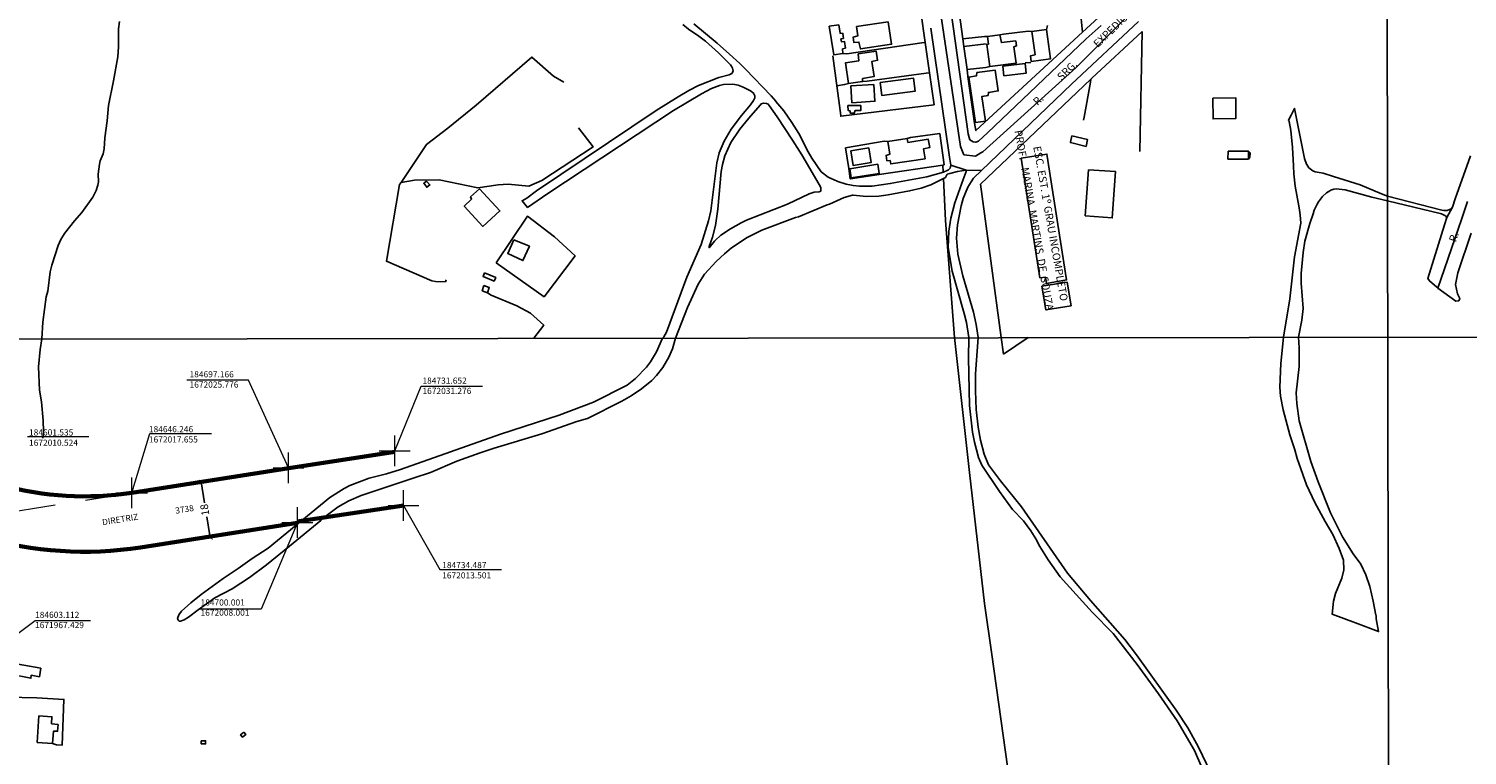
# Model space of a CAD drawing. Units: millimetres. Extents: x -40 to 186017, y 6 to 1674333.
# Drawn here: x 184613 to 185080, y 1671932 to 1672169 of the extents above; entities that cross this region are included whole.
import ezdxf
from ezdxf.enums import TextEntityAlignment as Align

# ---------------------------------------------------------------- set-up
doc = ezdxf.new("R2010")
doc.units = ezdxf.units.MM
doc.header["$LTSCALE"] = 10
doc.header["$MEASUREMENT"] = 0
doc.header["$PDMODE"] = 2
doc.header["$PDSIZE"] = 5
doc.linetypes.add('DASHEDX2', pattern=[1.5, 1, -0.5])
doc.layers.get('0').update_dxf_attribs({"linetype": 'CONTINUOUS'})
doc.layers.get('DEFPOINTS').update_dxf_attribs({"linetype": 'CONTINUOUS'})
for name, color, linetype, lineweight in [('Cotas_Coordenadas', 7, 'CONTINUOUS', 20), ('Linhas de Cota', 7, 'CONTINUOUS', 5), ('Traçado_Viário', 7, 'CONTINUOUS', 60)]:
    doc.layers.add(name, color=color, linetype=linetype, lineweight=lineweight)
for name, color, linetype in [('DIRETRIZ', 40, 'CONTINUOUS'), ('NOME_DIRETRIZ', 7, 'CONTINUOUS'), ('TEXTO', 7, 'CONTINUOUS'), ('V-ARROIO', 4, 'CONTINUOUS'), ('V-EDIFICACAO', 5, 'CONTINUOUS'), ('V-EDIFICACAO_IDENTIFICADA', 40, 'CONTINUOUS'), ('V-ESCADA', 9, 'CONTINUOUS'), ('V-LOTE', 1, 'CONTINUOUS'), ('V-QUADRA', 2, 'CONTINUOUS'), ('V-REFERENCIA', 44, 'CONTINUOUS'), ('V-TESTADA', 210, 'CONTINUOUS')]:
    doc.layers.add(name, color=color, linetype=linetype)
doc.layers.add('V-EIXO_DE_LOGRADOURO', color=3, linetype='CONTINUOUS', plot=False)
doc.layers.add('X-LIMITE_1000', color=7, linetype='CONTINUOUS', plot=False)
doc.styles.get("Standard").update_dxf_attribs({"font": 'ARIAL.TTF'})
doc.dimstyles.new('ISO-25', dxfattribs={"dimtxt": 2.5, "dimasz": 2.5, "dimexe": 1.25, "dimexo": 0.625, "dimtad": 1, "dimdsep": 46, "dimtxsty": 'Standard', "dimblk": 'OBLIQUE', "dimcen": 2.5, "dimse1": 1, "dimse2": 1, "dimadec": 0, "dimazin": 0, "dimtfac": 1, "dimtmove": 0, "dimatfit": 3, "dimfxl": 0, "dimarcsym": 0})

# ---------------------------------------------------------------- blocks, each defined once
blk = doc.blocks.new('_ARCHTICK')
at = {"layer": 'DIRETRIZ', "color": 0, "linetype": 'ByBlock'}
blk.add_line((0, 0), (-1, 0), dxfattribs=at)
blk.add_solid([(0.4, 0.31), (0.31, 0.4), (-0.31, -0.4), (-0.4, -0.31)], dxfattribs=at)
blk = doc.blocks.new('*D7')
at = {"layer": 'Cotas_Coordenadas', "color": 0, "lineweight": -2}
blk.add_line((184588.83, 1672006.88), (184594.99, 1672023.05), dxfattribs=at)
at = {"layer": 'DEFPOINTS', "color": 0}
for p in [(184630.83, 1672117.29), (184594.99, 1672023.05)]:
    blk.add_point(p, dxfattribs=at)
at = {"layer": 'Cotas_Coordenadas', "color": 0, "lineweight": -2, "xscale": 2, "yscale": 2, "zscale": 2, "rotation": 69.17582282936921}
blk.add_blockref('_ARCHTICK', (184594.99, 1672023.05), dxfattribs=at)
at = {"layer": 'Cotas_Coordenadas', "color": 0, "insert": (184588.69, 1672011.83), "char_height": 2.5, "attachment_point": 5, "rotation": 69.1758}
blk.add_mtext('R100', dxfattribs=at)
blk = doc.blocks.new('_Oblique')
at = {"layer": 'TEXTO', "color": 0, "lineweight": -2}
blk.add_line((-0.5, -0.5), (0.5, 0.5), dxfattribs=at)
blk = doc.blocks.new('*D8')
at = {"layer": 'Cotas_Coordenadas', "color": 0, "lineweight": -2}
for p, q in [((184668.79, 1672021.21), (184669.86, 1672014.41)), ((184671.65, 1672003.07), (184670.58, 1672009.87))]:
    blk.add_line(p, q, dxfattribs=at)
at = {"layer": 'DEFPOINTS', "color": 0}
for p in [(184667.31, 1672020.98), (184668.79, 1672021.21), (184670.18, 1672002.84)]:
    blk.add_point(p, dxfattribs=at)
at = {"layer": 'Cotas_Coordenadas', "color": 0, "lineweight": -2, "xscale": 2, "yscale": 2, "zscale": 2}
for p, rotation in [((184668.79, 1672021.21), 98.97027113441455), ((184671.65, 1672003.07), 278.9702711344145)]:
    blk.add_blockref('_ARCHTICK', p, dxfattribs=dict(at, rotation=rotation))
at = {"layer": 'Cotas_Coordenadas', "color": 0, "insert": (184670.22, 1672012.14), "char_height": 2.5, "attachment_point": 5, "rotation": 98.9703}
blk.add_mtext('18', dxfattribs=at)

msp = doc.modelspace()

# ---------------------------------------------------------------- linework, layer by layer
at = {"layer": 'Linhas de Cota'}
for p, q in [((184684.1198, 1672054.2263), (184664.1198, 1672054.2263)), ((184697.166, 1672025.776), (184684.1198, 1672054.2263)), ((184731.652, 1672031.276), (184740.2488, 1672052.3018)), ((184740.2488, 1672052.3018), (184760.2488, 1672052.3018)), ((184646.246, 1672017.655), (184652.0461, 1672036.9064)), ((184652.0461, 1672036.9064), (184672.0461, 1672036.9064)), ((184612.2747, 1672035.9442), (184632.2747, 1672035.9442)), ((184734.487, 1672013.501), (184746.3428, 1671992.6447)), ((184700.001, 1672008.001), (184688.2894, 1671979.8152)), ((184746.3428, 1671992.6447), (184766.3428, 1671992.6447)), ((184603.112, 1671967.429), (184614.791, 1671976.0497)), ((184614.791, 1671976.0497), (184632.7639, 1671976.0497)), ((184688.2894, 1671979.8152), (184668.2894, 1671979.8152))]:
    msp.add_line(p, q, dxfattribs=at)
at = {"layer": 'Linhas de Cota', "linetype": 'DASHEDX2', "ltscale": 2}
msp.add_line((184601.535, 1672010.524), (184646.246, 1672017.655), dxfattribs=at)
at = {"layer": 'Linhas de Cota'}
for p in [(184731.652, 1672031.276), (184697.166, 1672025.776), (184646.246, 1672017.655), (184734.487, 1672013.501), (184700.001, 1672008.001)]:
    msp.add_point(p, dxfattribs=at)
at = {"layer": 'Traçado_Viário'}
for p, q in [((184697.2011, 1672025.6984), (184731.7091, 1672030.9922)), ((184646.246, 1672017.655), (184697.2011, 1672025.6984)), ((184734.6501, 1672013.5421), (184699.946, 1672008.2483)), ((184649.0526, 1671999.8752), (184700.0077, 1672007.9185))]:
    msp.add_line(p, q, dxfattribs=at)
for radius, start in [(100.8162, 230.35252), (118.8162, 253.631124)]:
    msp.add_arc((184630.8289, 1672117.2854), radius, start, 278.796377, dxfattribs=at)
at = {"layer": 'V-ARROIO'}
for points in [[(184616.92, 1672067.69), (184617.28, 1672073.08), (184618.4, 1672081.4), (184618.87, 1672083.18), (184619.6, 1672089.51), (184620.14, 1672091.67), (184622.22, 1672098.11), (184623.07, 1672100.07), (184624.3, 1672102.02), (184627.53, 1672106.09), (184629.95, 1672108.76), (184633.51, 1672113.81), (184634.59, 1672115.97), (184635.12, 1672117.67), (184635.31, 1672118.78), (184635.29, 1672121.24), (184635.65, 1672124.51), (184635.91, 1672125.65), (184636.86, 1672127.86), (184637.24, 1672129.55), (184637.39, 1672133.08), (184638.2, 1672138.63), (184638.64, 1672143.66), (184640.28, 1672151.62), (184641.66, 1672159.42), (184641.85, 1672162.65), (184641.89, 1672168.5), (184642.18, 1672170.92)], [(184617.3, 1672035.41), (184617.44, 1672037.54), (184617.34, 1672041.11), (184616.87, 1672047.24), (184616.21, 1672051), (184615.91, 1672058.56), (184616.42, 1672064.24), (184616.92, 1672067.69)]]:
    msp.add_lwpolyline(points, dxfattribs=at)
at = {"layer": 'V-EDIFICACAO'}
for points in [[(184872.94, 1672169.44), (184874.43, 1672160.04), (184877.35, 1672160.48), (184877.26, 1672162.01), (184878.19, 1672162.3), (184877.88, 1672164.37), (184876.89, 1672164.33), (184876.71, 1672165.26), (184877.55, 1672165.45), (184877.34, 1672167.05), (184876.46, 1672167.13), (184875.98, 1672169.83), (184872.94, 1672169.44)], [(184881.8, 1672169.3), (184882.22, 1672166.29), (184880.67, 1672165.83), (184880.95, 1672164.08), (184882.55, 1672164.25), (184883.04, 1672162), (184893.17, 1672163.54), (184892.05, 1672170.77), (184881.8, 1672169.3)], [(184938.79, 1672167.67), (184938.79, 1672167.67), (184939.81, 1672160.12), (184938.29, 1672159.75), (184938.57, 1672157.97), (184944.83, 1672158.74), (184943.56, 1672168.31), (184938.79, 1672167.67), (184938.79, 1672167.67)], [(184924.4, 1672166.06), (184924.4, 1672166.06), (184924.69, 1672163.59), (184924.2, 1672163.45), (184925.1, 1672156.28), (184933.64, 1672157.34), (184932.97, 1672162.74), (184933.81, 1672163.03), (184933.56, 1672164.59), (184928.87, 1672164.08), (184928.4, 1672166.55), (184924.4, 1672166.06), (184924.4, 1672166.06)], [(184883.76, 1672152.35), (184887.52, 1672153.05), (184886.77, 1672157.92), (184888.63, 1672158.3), (184888.16, 1672161.24), (184882.37, 1672160.4), (184882.55, 1672158.14), (184878.17, 1672157.47), (184879.2, 1672150.71), (184883.77, 1672151.39)], [(184920.88, 1672154.39), (184920.84, 1672153.26), (184918.29, 1672152.81), (184920.46, 1672138.07), (184923.71, 1672138.5), (184922.55, 1672146.55), (184924.55, 1672146.86), (184924.67, 1672147.86), (184927.87, 1672148.33), (184926.9, 1672155.06), (184920.88, 1672154.39)], [(184929.31, 1672156.43), (184929.71, 1672153.31), (184936.98, 1672154.16), (184936.57, 1672157.32), (184929.31, 1672156.43)], [(184879.96, 1672149.99), (184880.28, 1672144.52), (184887.76, 1672145.01), (184887.38, 1672150.4), (184879.96, 1672149.99)], [(184889.45, 1672151.1), (184890.01, 1672146.88), (184900.89, 1672148.28), (184900.33, 1672152.48), (184889.45, 1672151.1)], [(184997.65, 1672146.04), (184997.72, 1672139.27), (185005.11, 1672139.39), (185005.11, 1672146.07), (184997.65, 1672146.04)], [(184878.96, 1672143.58), (184879.06, 1672142.01), (184879.66, 1672141.9), (184879.79, 1672141.08), (184881.06, 1672141.14), (184881.37, 1672142.01), (184883.23, 1672142.03), (184883.14, 1672143.57), (184878.96, 1672143.58)], [(184891.99, 1672131.85), (184891.99, 1672131.85), (184892.61, 1672127.76), (184891.41, 1672127.36), (184891.66, 1672125.64), (184892.68, 1672125.76), (184892.93, 1672124.62), (184904.06, 1672126.27), (184903.53, 1672129.5), (184905.6, 1672129.94), (184905.09, 1672132.63), (184898.4756, 1672131.5763), (184898.4756, 1672131.5763), (184898.2, 1672132.88), (184891.99, 1672131.85), (184891.99, 1672131.85)], [(184879.9, 1672128.88), (184880.7, 1672124.07), (184886.54, 1672125.02), (184885.78, 1672129.79), (184879.9, 1672128.88)], [(185002.57, 1672128.75), (185002.51, 1672126.17), (185009.19, 1672126.17), (185009.16, 1672128.8), (185002.57, 1672128.75)], [(184879.63, 1672123.03), (184879.99, 1672120.12), (184889.19, 1672121.44), (184888.7, 1672124.48), (184879.63, 1672123.03)], [(184957.16, 1672122.73), (184956.14, 1672107.73), (184964.9, 1672107.05), (184965.93, 1672122.18), (184957.16, 1672122.73)], [(184742.04, 1672119.05), (184741.07, 1672118.31), (184742.09, 1672117.02), (184743.1, 1672117.76), (184742.04, 1672119.05)], [(184759.23, 1672116.51), (184756.34, 1672113.9), (184756.67, 1672113.15), (184754.26, 1672110.88), (184760.28, 1672104.3), (184765.88, 1672109.32), (184759.23, 1672116.51)], [(184770.39, 1672099.95), (184768.39, 1672095.42), (184773.35, 1672093.14), (184775.47, 1672097.83), (184770.39, 1672099.95)], [(184760.85, 1672089.22), (184760.37, 1672087.98), (184763.97, 1672086.48), (184764.52, 1672087.64), (184760.85, 1672089.22)], [(184760.63, 1672085.05), (184760.12, 1672083.34), (184761.81, 1672082.7), (184762.4, 1672084.46), (184760.63, 1672085.05)], [(184607.43, 1671962.24), (184606.75, 1671958.64), (184613.3793, 1671957.3338), (184613.52, 1671958.29), (184616.16, 1671957.82), (184616.59, 1671960.54), (184607.43, 1671962.24)], [(184616.01, 1671945.04), (184615.46, 1671936.47), (184620.36, 1671936.05), (184620.69, 1671940.05), (184622.08, 1671940.07), (184622.22, 1671942.27), (184620.11, 1671942.54), (184620.22, 1671944.79), (184616.01, 1671945.04)], [(184682.56, 1671939.76), (184681.54, 1671938.92), (184682.16, 1671938.17), (184683.23, 1671938.99), (184682.56, 1671939.76)], [(184668.78, 1671936.93), (184668.78, 1671935.94), (184670.15, 1671935.94), (184670.15, 1671936.99), (184668.78, 1671936.93)]]:
    msp.add_lwpolyline(points, close=True, dxfattribs=at)
at = {"layer": 'V-EDIFICACAO_IDENTIFICADA'}
for points in [[(184941.37, 1672087.5), (184943.23, 1672087.72), (184943.54, 1672085.76), (184950.07, 1672086.85), (184950.07, 1672086.85), (184943.7, 1672127.78), (184935.34, 1672126.5), (184941.37, 1672087.5)], [(184951.54, 1672078.42), (184950.23, 1672086.11), (184950.23, 1672086.11), (184942.05, 1672084.84), (184943.34, 1672077.1), (184951.54, 1672078.42)]]:
    msp.add_lwpolyline(points, close=True, dxfattribs=at)
at = {"layer": 'V-EIXO_DE_LOGRADOURO'}
for points in [[(184915.54, 1672130.28), (184903.24, 1672213.46), (184894.67, 1672269.44), (184890.11, 1672307.56), (184887.73, 1672326.02), (184867.09, 1672467.14), (184865.32, 1672483.16), (184868.21, 1672483.77), (184891.51, 1672482.96), (184925.26, 1672478.81), (184952.51, 1672471.41), (184965.16, 1672467.58)], [(184921.38, 1672127.7), (184922.18, 1672128.17), (184922.87, 1672128.57), (184953.14, 1672155.98), (184970.43, 1672173.24), (184973.78, 1672176.49)], [(184916.6499, 1672127.5334), (184915.54, 1672130.28)], [(184916.6499, 1672127.5334), (184920.49, 1672127.18), (184921.38, 1672127.7)], [(185054.43, 1672113.33), (185054.42, 1672113.33)], [(185078.58, 1672106.89), (185080.45, 1672112.35)], [(185077.39, 1672103.41), (185078.58, 1672106.89)], [(185070.81, 1672084.23), (185077.39, 1672103.41)]]:
    msp.add_lwpolyline(points, dxfattribs=at)
at = {"layer": 'V-ESCADA'}
msp.add_lwpolyline([(184956.39, 1672130.28), (184956.88, 1672132.51), (184951.83, 1672133.69), (184951.39, 1672131.68), (184951.39, 1672131.68), (184951.34, 1672131.54), (184956.39, 1672130.28)], close=True, dxfattribs=at)
at = {"layer": 'V-LOTE'}
for points in [[(184970.57, 1672202.31), (184972.22, 1672183.19), (184955.25, 1672167.5)], [(184953.77, 1672182.72), (184955.25, 1672167.5)], [(184902.64, 1672174.06), (184904.07, 1672164.11)], [(184916.33, 1672165.3), (184914.9, 1672175.61)], [(184955.25, 1672167.5), (184920.57, 1672135.46), (184920.17, 1672137.86)], [(184929.54, 1672166.85), (184937.56, 1672167.78), (184938.79, 1672167.67)], [(184943.9, 1672169.65), (184943.56, 1672168.31)], [(184974.64, 1672167.69), (184958.33, 1672152.51), (184957.98, 1672152.18)], [(184973.89, 1672128.69), (184974.64, 1672167.69)], [(184877.35, 1672160.48), (184878.6, 1672160.46), (184903.02, 1672163.96), (184904.07, 1672164.11)], [(184904.07, 1672164.11), (184905.49, 1672154.28)], [(184916.33, 1672165.3), (184917.33, 1672165.41)], [(184916.67, 1672162.8), (184916.33, 1672165.3)], [(184923.93, 1672163.67), (184916.67, 1672162.8)], [(184917.71, 1672155.29), (184916.67, 1672162.8)], [(184917.33, 1672165.41), (184923.36, 1672166.05), (184924.4, 1672166.06)], [(184928.4, 1672166.55), (184929.54, 1672166.85)], [(184733.71, 1672118.6), (184741.94, 1672130.97), (184748.95, 1672136.25), (184758.18, 1672143.75), (184776.23, 1672159.36), (184783.32, 1672153.19), (184786.59, 1672151.22)], [(184876.65, 1672140.37), (184874.08, 1672159.81)], [(184905.49, 1672154.28), (184904.46, 1672154.14), (184885.26, 1672151.49), (184883.77, 1672151.39)], [(184905.49, 1672154.28), (184907, 1672143.84)], [(184917.71, 1672155.29), (184923.86, 1672155.97)], [(184918.02, 1672153.08), (184917.71, 1672155.29)], [(184923.86, 1672155.97), (184925.1, 1672156.28)], [(184938.42, 1672157.62), (184936.65, 1672157.47)], [(184879.2, 1672150.71), (184877.92, 1672150.4), (184875.38, 1672150)], [(184957.98, 1672152.18), (184922.05, 1672117.97), (184928.77, 1672068.12)], [(184957.8, 1672151.17), (184955.8, 1672139.79)], [(184957.98, 1672152.18), (184957.8, 1672151.17)], [(184907, 1672143.84), (184876.68, 1672140.13), (184876.65, 1672140.37)], [(184955.8, 1672139.79), (184955.62, 1672138.79)], [(184796.13, 1672130.16), (184796.14, 1672130.16), (184791.45, 1672136.34)], [(184779.52, 1672119.23), (184796.13, 1672130.16)], [(184878.23, 1672129.84), (184890.8, 1672132), (184891.99, 1672131.85)], [(184898.2, 1672132.88), (184899.38, 1672133.23), (184908.84, 1672134.53)], [(184908.84, 1672134.53), (184910.3, 1672124.29)], [(184879.33, 1672123.1), (184878.23, 1672129.84)], [(184909.82, 1672124.23), (184889.19, 1672121.21)], [(184910.3, 1672124.29), (184909.82, 1672124.23)], [(184909.82, 1672124.23), (184909.99, 1672122.01)], [(184748.34, 1672086.85), (184748.14, 1672086.3), (184744.95, 1672086.33), (184743.74, 1672086.54), (184728.95, 1672092.96), (184733.26, 1672117.92), (184733.71, 1672118.6)], [(184733.71, 1672118.6), (184738.13, 1672119.34), (184746.14, 1672119.38), (184758.7, 1672116.88), (184765.27, 1672117.78), (184768.51, 1672117.98), (184775.26, 1672117.42), (184779.52, 1672119.23)], [(184913.65, 1672068.1), (184910.69, 1672106.21), (184910.09, 1672119.81)], [(184764.68, 1672092.42), (184774.8, 1672107.6), (184783.64, 1672100.93), (184790.3, 1672094.74), (184780.19, 1672081.41), (184764.68, 1672092.42)], [(184761.81, 1672082.7), (184763.04, 1672081.9), (184771.39, 1672078.47), (184775.76, 1672076.01), (184780.11, 1672072.14), (184776.89, 1672067.91)], [(184913.65, 1672068.1), (184918.48, 1672024.22), (184923.42, 1671981.64), (184925.8, 1671965.08)], [(184928.77, 1672068.12), (184929.59, 1672062.68)], [(184929.59, 1672062.68), (184937.53, 1672068.13)], [(184925.8, 1671965.08), (184945.74, 1671822.42), (184948.28, 1671785.02)], [(184595.77, 1671951.16), (184605.69, 1671951.2), (184615.35, 1671950.91), (184624.11, 1671950.43), (184623.59, 1671935.59), (184621.67, 1671935.65), (184620.36, 1671936.05)]]:
    msp.add_lwpolyline(points, dxfattribs=at)
at = {"layer": 'V-QUADRA'}
for points in [[(184961.3, 1672169.63), (184956.42, 1672165.27), (184924.38, 1672134.69), (184921.45, 1672132.01), (184920.56, 1672131.71), (184920.47, 1672131.68), (184919.71, 1672131.75), (184918.62, 1672132.46), (184918.43, 1672133.2), (184918.1, 1672134.44), (184909.74, 1672194.25)], [(184905.94, 1672168.72), (184912.06, 1672126.76), (184912.43, 1672124.24), (184917.45, 1672122.59), (184922.45, 1672122.48), (184951.65, 1672150.55), (184973.42, 1672170.97)], [(185081.42, 1672127.27), (185076.41, 1672113.2), (185075.48, 1672110.59), (185073.64, 1672107.16), (185072.92, 1672104.82), (185067.55, 1672087.38), (185068.05, 1672086.53), (185070.39, 1672084.54), (185070.81, 1672084.23), (185076.59, 1672080), (185077.55, 1672080.06), (185077.89, 1672080.86), (185077.16, 1672082.35), (185076.55, 1672085.42), (185077.24, 1672089.19), (185081.59, 1672102.07)]]:
    msp.add_lwpolyline(points, dxfattribs=at)
at = {"layer": 'V-REFERENCIA'}
for points in [[(184994.09, 1671928.28), (184991.63, 1671933.79), (184985.97, 1671943.43), (184979.95, 1671952.22), (184973.04, 1671961.78), (184965.19, 1671971.89), (184958.34, 1671978.8), (184947.98, 1671990.33), (184944.11, 1671995.8), (184941.34, 1672000.14), (184940.08, 1672002.61), (184938.47, 1672005.22), (184936.02, 1672008.48), (184932.53, 1672012.18), (184928.21, 1672018.03), (184922.51, 1672026.65), (184921.49, 1672029.09), (184920.13, 1672034.09), (184919.49, 1672037.35), (184918.51, 1672046.05), (184918.17, 1672061.49), (184918.3, 1672068.1), (184917.49, 1672073), (184916.79, 1672075.9), (184912.93, 1672089.76), (184911.62, 1672097.4), (184911.74, 1672102.7), (184912.4, 1672106.94), (184913.77, 1672111.99), (184916.5, 1672119.55), (184917.45, 1672122.17), (184917.45, 1672122.59), (184914.63, 1672122.14), (184912.08, 1672121.45), (184911.26, 1672121.23), (184910.73, 1672120.24), (184905.97, 1672117.84), (184902.81, 1672116.72), (184899.05, 1672115.85), (184892.05, 1672114.53), (184889.08, 1672114.15), (184885.03, 1672114.03), (184880.68, 1672114.45), (184880.47, 1672114.4), (184877.79, 1672113.7), (184872.96, 1672111.52), (184872.29, 1672111.25), (184862.95, 1672107.44), (184861.97, 1672107.19), (184851.02, 1672103.01), (184846.25, 1672100.64), (184841.16, 1672097.29), (184838.88, 1672095.4), (184836.15, 1672092.92), (184832.34, 1672088.76), (184830.29, 1672085.49), (184826.79, 1672077.92), (184822.97, 1672067.97), (184821.99, 1672064.51), (184820.74, 1672061.75), (184818.78, 1672058.39), (184816.76, 1672055.75), (184815.23, 1672054.13), (184811.92, 1672051.4), (184808.48, 1672049.15), (184805.44, 1672047.41), (184794.34, 1672041.83), (184790.91, 1672040.86), (184779.43, 1672036.79), (184764, 1672032.18), (184759.39, 1672030.64), (184751.87, 1672027.94), (184743.34, 1672024.26), (184737.96, 1672022.47), (184720.75, 1672016.73), (184716.75, 1672015.01), (184713.26, 1672013.07), (184708.9, 1672009.86), (184707.62, 1672008.6), (184697.48, 1672000.24), (184690.03, 1671994.22), (184684.5, 1671990.03), (184678.84, 1671986.37), (184673.16, 1671983.44), (184667.75, 1671979.61), (184664.63, 1671977.2), (184663.23, 1671976.33), (184662.04, 1671975.93), (184661.63, 1671975.93), (184661.39, 1671976.08), (184661.27, 1671976.16), (184661.08, 1671976.7), (184661.52, 1671977.89), (184662.37, 1671979.15), (184665.37, 1671981.84), (184668.78, 1671984.54), (184675.88, 1671989.76), (184680.82, 1671992.96), (184685.31, 1671996.24), (184690.5, 1671999.66), (184710.6, 1672016.11), (184715.23, 1672019.07), (184717.11, 1672020.05), (184723.36, 1672022.36), (184728.96, 1672023.79), (184733.52, 1672025.24), (184766.02, 1672036.69), (184785.17, 1672042.88), (184796.23, 1672047.15), (184807.24, 1672052.69), (184809.95, 1672054.82), (184813.5, 1672058.47), (184814.78, 1672060.22), (184816.78, 1672063.49), (184818.68, 1672067.97), (184819.16, 1672068.41), (184819.99, 1672069.83), (184826.67, 1672087.74), (184831.25, 1672098.35), (184833.71, 1672106.05), (184834.43, 1672109.33), (184836.32, 1672124.95), (184837.15, 1672128.24), (184838.8, 1672132.06), (184841.05, 1672135.96), (184844.38, 1672140.33), (184847.29, 1672143.77), (184848.31, 1672145.25), (184848.39, 1672145.43), (184848.69, 1672146.14), (184848.75, 1672146.7), (184848.31, 1672147.63), (184847.29, 1672148.39), (184844.96, 1672149.62), (184843.26, 1672150.21), (184842.19, 1672150.4), (184841.48, 1672150.53), (184838.55, 1672150.47), (184837.19, 1672150.13), (184834.66, 1672149.13), (184831.38, 1672147.41), (184822.26, 1672141.94), (184781.4, 1672114.94), (184774.86, 1672110.47), (184773.99, 1672111.53), (184773.06, 1672112.65), (184774.57, 1672113.49), (184777.73, 1672115.81), (184816.63, 1672141.98), (184823.78, 1672146.46), (184827.31, 1672148.54), (184830.36, 1672150.11), (184836.98, 1672152.72), (184840.42, 1672153.61), (184840.77, 1672153.77), (184841.24, 1672153.99), (184841.64, 1672154.76), (184841.5, 1672155.73), (184841.24, 1672156.15), (184840.84, 1672156.81), (184836.9, 1672160.76), (184832.69, 1672164.53), (184830.57, 1672166.21), (184827.16, 1672168.48), (184825.27, 1672169.96)], [(184828.92, 1672170.22), (184836.53, 1672163.86), (184840.52, 1672160.34), (184843.81, 1672157.24), (184845.72, 1672155.44), (184854.08, 1672146.7), (184855.52, 1672144.99), (184855.55, 1672144.95), (184858.17, 1672141.86), (184860.79, 1672138.09), (184863.05, 1672134.49), (184866.04, 1672128.49), (184867.23, 1672126.43), (184870.26, 1672122.04), (184872.62, 1672120.34), (184873.75, 1672119.79), (184874.31, 1672119.52), (184875.68, 1672118.86), (184878.37, 1672118.01), (184880.1, 1672117.72), (184880.64, 1672117.63), (184882.76, 1672117.42), (184886.83, 1672117.38), (184892.73, 1672118.22), (184904.61, 1672120.41), (184910.02, 1672121.88), (184911.51, 1672122.62), (184911.65, 1672122.69), (184912.28, 1672123.25), (184912.43, 1672124.24)], [(185075.48, 1672110.59), (185075.06, 1672110), (185073.76, 1672109.5), (185072.8, 1672109.42), (185072.05, 1672109.61), (185054.43, 1672114.14), (185054.42, 1672114.14), (185052.43, 1672114.83), (185045.51, 1672117.75), (185036.87, 1672120.48), (185033.47, 1672121.55), (185030.86, 1672122.02), (185030.07, 1672122.38), (185028.84, 1672123.34), (185028.14, 1672124.38), (185028.03, 1672124.55), (185027.43, 1672126.33), (185024.2, 1672142.66), (185023.07, 1672140.5), (185022.2, 1672138.83), (185022.44, 1672138.36), (185022.94, 1672135.49), (185023.49, 1672129.98), (185023.84, 1672124.02), (185024, 1672121.37), (185024.39, 1672117.42), (185025.64, 1672110.29), (185026.04, 1672108.04), (185026.21, 1672105.37), (185024.13, 1672094.42), (185022.65, 1672080.72), (185020.6, 1672068.24), (185019.67, 1672059.65), (185019.44, 1672051.96), (185019.63, 1672049.07), (185020.5, 1672044.62), (185022.67, 1672036.52), (185024.25, 1672031.59), (185024.99, 1672028.75), (185028.07, 1672020.22), (185030.75, 1672014.48), (185034.11, 1672008.26), (185036.59, 1672004.03), (185038.67, 1671999.5), (185040.05, 1671995.71), (185040.19, 1671992.61), (185039.56, 1671989.86), (185037.45, 1671984.85), (185036.86, 1671982.43), (185036.43, 1671978.14), (185044.03, 1671975.3), (185051.52, 1671972.5), (185050.75, 1671976.59), (185050.73, 1671977.69), (185050.58, 1671977.84), (185049.77, 1671982.44), (185048.62, 1671987.15), (185047.35, 1671990.99), (185045.76, 1671994.41), (185043.22, 1671997.78), (185039.75, 1672003.29), (185035.9, 1672011.16), (185031.9, 1672021.16), (185029.49, 1672027.86), (185025.73, 1672040.99), (185024.88, 1672046.69), (185024.67, 1672050.2), (185025.63, 1672058.73), (185025.73, 1672064.81), (185025.5, 1672068.25), (185026.57, 1672073.76), (185026.97, 1672077.54), (185026.29, 1672085.81), (185026.29, 1672088.91), (185026.93, 1672095.78), (185027.57, 1672099.43), (185029.1, 1672105.2), (185030.28, 1672108.4), (185030.58, 1672109.61), (185031.55, 1672111.53), (185031.94, 1672112.31), (185033.25, 1672114), (185034.53, 1672115.17), (185035.69, 1672115.9), (185036.01, 1672116.1), (185036.9, 1672116.44), (185037.75, 1672116.55), (185040.68, 1672116.19), (185049.32, 1672113.78), (185054.42, 1672112.62), (185054.43, 1672112.62), (185071.52, 1672108.48), (185071.96, 1672108.37), (185073.22, 1672107.74), (185073.64, 1672107.16)], [(184996.95, 1671926.51), (184992.89, 1671935.13), (184989.46, 1671941.23), (184985.69, 1671946.95), (184972.85, 1671964.9), (184969.02, 1671969.87), (184957.87, 1671982.61), (184950.4, 1671991.48), (184935.42, 1672013.08), (184928.62, 1672021.48), (184924.7, 1672026.77), (184923.26, 1672030.2), (184922.04, 1672034.77), (184921.28, 1672039.01), (184920.7, 1672044.73), (184920.43, 1672050.83), (184920.49, 1672056.34), (184921.29, 1672068.11), (184920.65, 1672072.4), (184919.8, 1672076.43), (184916.36, 1672088.23), (184914.7, 1672095.22), (184914.25, 1672100.47), (184914.64, 1672104.83), (184915.81, 1672110.97), (184916.45, 1672113.39), (184917.96, 1672117.01), (184919.05, 1672118.73), (184919.8, 1672119.93), (184922.45, 1672122.48)]]:
    msp.add_lwpolyline(points, dxfattribs=at)
msp.add_lwpolyline([(184850.49, 1672143.75), (184846.82, 1672139.53), (184843.85, 1672135.94), (184840.97, 1672131.53), (184838.99, 1672127.28), (184838.17, 1672124.38), (184837.78, 1672122.13), (184836.66, 1672109.87), (184835.92, 1672104.63), (184834.95, 1672100.73), (184833.86, 1672097.79), (184833.86, 1672097.33), (184835.57, 1672099.43), (184835.88, 1672099.71), (184837.72, 1672101.41), (184840.84, 1672103.54), (184844.24, 1672105.41), (184846.04, 1672106.26), (184859.32, 1672111.52), (184866.36, 1672114.89), (184868, 1672115.37), (184868.04, 1672115.38), (184869.67, 1672115.55), (184870.16, 1672115.79), (184870.21, 1672116.78), (184869.75, 1672117.8), (184869.68, 1672117.92), (184864.05, 1672127.58), (184860.96, 1672132.29), (184855.99, 1672139.88), (184853.38, 1672143.58), (184853.07, 1672144.02), (184852.49, 1672144.27), (184851.53, 1672144.4), (184850.81, 1672144.11), (184850.58, 1672143.86)], close=True, dxfattribs=at)
at = {"layer": 'V-TESTADA'}
for points in [[(184876.65, 1672140.37), (184874.08, 1672159.81)], [(184920.17, 1672137.86), (184918.02, 1672153.08)], [(184779.52, 1672119.23), (184796.13, 1672130.16)], [(185009.73, 1672128.21), (185009.16, 1672128.8)], [(185009.19, 1672126.17), (185009.65, 1672126.83)], [(185009.65, 1672126.83), (185009.73, 1672128.21)], [(184879.33, 1672123.1), (184879.77, 1672119.72), (184879.88, 1672119.74)], [(184879.88, 1672119.74), (184889.19, 1672121.21)]]:
    msp.add_lwpolyline(points, dxfattribs=at)
at = {"layer": 'X-LIMITE_1000'}
for p, q in [((185055.232, 1671513.966), (185051.4799, 1674285.41)), ((185536.594, 1672068.932), (183126.032, 1672065.51))]:
    msp.add_line(p, q, dxfattribs=at)

# ---------------------------------------------------------------- texts
for s, rotation, p in [('EXPEDICIONÁRIO', 44, (184960.76, 1672161.71)), ('SRG.', 44, (184948.97, 1672150.97)), ('R.', 44, (184941.15, 1672142.88)), ('PROF.', 280, (184932.332, 1672135.2391)), ('ESC. EST. 1º GRAU INCOMPLETO', 280, (184938.4453, 1672130.0305)), ('MARINA  MARTINS  DE  SOUZA', 280, (184934.4964, 1672123.1233)), ('R.', 71, (185077.37, 1672098.73))]:
    msp.add_text(s, height=2.50002, rotation=rotation).set_placement(p, align=Align.BOTTOM_LEFT)
at = {"layer": 'Cotas_Coordenadas'}
for s, p in [('184697.166', (184664.9672, 1672055.1861)), ('1672025.776', (184664.9672, 1672051.8528)), ('184731.652', (184740.6744, 1672053.1149)), ('1672031.276', (184740.6744, 1672049.7816)), ('184601.535', (184612.7828, 1672036.2648)), ('184646.246', (184651.7541, 1672037.3307)), ('1672010.524', (184612.7828, 1672032.9315)), ('1672017.655', (184651.7541, 1672033.9973)), ('184734.487', (184747.1023, 1671993.1205)), ('1672013.501', (184747.1023, 1671989.7872)), ('184700.001', (184668.5383, 1671980.9788)), ('1672008.001', (184668.5383, 1671977.6455))]:
    msp.add_text(s, height=2, dxfattribs=at).set_placement(p)
at = {"layer": 'Cotas_Coordenadas', "insert": (184614.742, 1671978.9502), "char_height": 2, "width": 57.2, "attachment_point": 1}
msp.add_mtext('184603.112\\P1671967.429', dxfattribs=at)
at = {"layer": 'NOME_DIRETRIZ'}
msp.add_text('DIRETRIZ                    3738', height=2, rotation=8.944799, dxfattribs=at).set_placement((184636.7137, 1672007.0699))

# ---------------------------------------------------------------- dimensions: what is measured, and where the dimension line sits
at = {"layer": 'Cotas_Coordenadas'}
dim = msp.add_radius_dim(center=(184630.8289, 1672117.2854), mpoint=(184594.9886, 1672023.0549), text='R100', dimstyle='ISO-25', override={"dimasz": 2, "dimblk1": 'ARCHTICK', "dimblk2": 'ARCHTICK', "dimsah": 1, "dimcen": 0, "dimtofl": 0}, dxfattribs=at)
dim.commit()
dim.dimension.update_dxf_attribs({"geometry": '*D7', "text_midpoint": (184590.4625, 1672011.1552), "dimtype": 164})
dim = msp.add_aligned_dim(p1=(184670.1762, 1672002.8358), p2=(184667.312, 1672020.9803), distance=-1.4948, text='18', dimstyle='ISO-25', override={"dimasz": 2, "dimblk1": 'ARCHTICK', "dimblk2": 'ARCHTICK', "dimsah": 1}, dxfattribs=at)
dim.commit()
dim.dimension.update_dxf_attribs({"geometry": '*D8', "text_midpoint": (184670.2206, 1672012.1411), "text_rotation": 98.970271})

doc.saveas('drawing.dxf')
